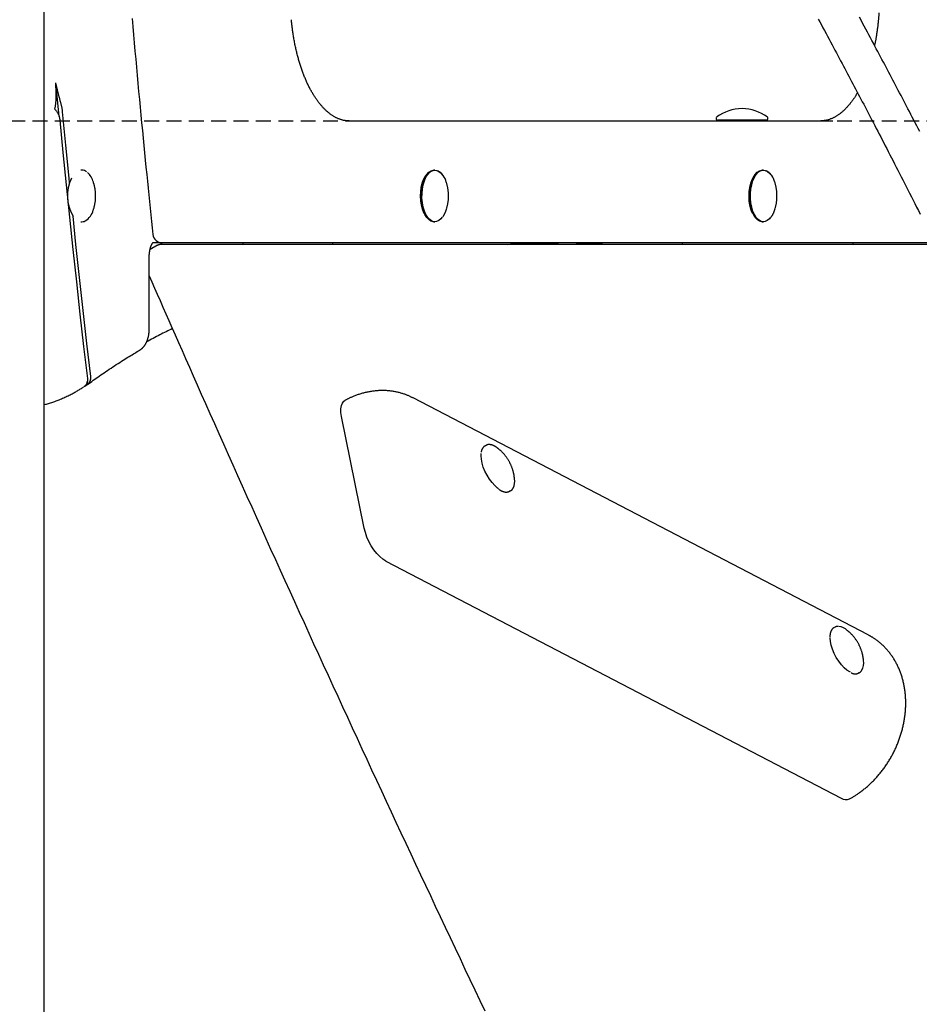
# Model space of a CAD drawing. Extents: x -4756 to 14255, y -4601 to 5267.
# Drawn here: x 9818 to 10201, y -2373 to -1953 of the extents above; entities that cross this region are included whole.
import ezdxf

# ---------------------------------------------------------------- set-up
doc = ezdxf.new("R2010")
doc.units = 0
doc.linetypes.add('HIDDEN', pattern=[9.525, 6.35, -3.175])

msp = doc.modelspace()

# ---------------------------------------------------------------- linework, layer by layer
at = {"color": 7, "linetype": 'Continuous'}
for p, q in [((9828.37, -3428.52), (9828.37, 1081.28)), ((9834.75, -1986.27), (9833.31, -1980.28)), ((9834.66, -1994.68), (9833.31, -1980.28)), ((9958.24, -1996.52), (10164.5, -1996.52)), ((10114.75, -1995.24), (10114.75, -1995.74)), ((10136.25, -1996.24), (10115.25, -1996.24)), ((10119.05, -1996.52), (10119.05, -1996.24)), ((10128.01, -1996.52), (10128.01, -1996.24)), ((10132.45, -1996.52), (10132.45, -1996.24)), ((10136.75, -1995.74), (10136.75, -1995.24)), ((9844.44, -2017.52), (9844.01, -2017.52)), ((9994.83, -2017.52), (9994.4, -2017.52)), ((10134.83, -2017.52), (10134.4, -2017.52)), ((9844.01, -2039.52), (9844.44, -2039.52)), ((9994.4, -2039.52), (9994.83, -2039.52)), ((10134.4, -2039.52), (10134.83, -2039.52)), ((9878.66, -2048.52), (9874.61, -2048.52)), ((9878.54, -2049.19), (9878.54, -2048.52)), ((9882.12, -2048.52), (9878.66, -2048.52)), ((10207.85, -2048.52), (9882.12, -2048.52)), ((9913.18, -2049.19), (9913.18, -2048.52)), ((9951.35, -2049.19), (9951.35, -2048.52)), ((10100.26, -2048.52), (10100.26, -2049.19)), ((10173.07, -2049.19), (10173.07, -2048.52)), ((9876.66, -2049.57), (9873.46, -2051.29)), ((10208.18, -2049.19), (9878.19, -2049.19)), ((9873.11, -2085.1), (9873.11, -2054.52)), ((9846.84, -2108.84), (9846.69, -2107.56)), ((9846.98, -2108.74), (9848.02, -2108.01)), ((10179.51, -2215.68), (9985.53, -2114.63)), ((9964.75, -2170.23), (9955.06, -2122.54)), ((10016.62, -2134.87), (10016.23, -2135.08)), ((10016.62, -2134.87), (10016.78, -2134.79)), ((10026.66, -2154.45), (10027.05, -2154.24)), ((9973.96, -2184.17), (10167.94, -2285.22)), ((10165.38, -2212.36), (10164.99, -2212.57)), ((10175.42, -2231.94), (10175.23, -2232.03)), ((10175.42, -2231.94), (10175.81, -2231.73)), ((10175.81, -2231.73), (10175.62, -2231.82))]:
    msp.add_line(p, q, dxfattribs=at)
at = {"linetype": 'HIDDEN'}
msp.add_line((8146.95, -1996.52), (12293.45, -1996.52), dxfattribs=at)
at = {"color": 7, "linetype": 'Continuous'}
for points in [[(10184.12, -1950.45), (10183.86, -1953.37)], [(9865.8, -1952.88), (9866.1, -1956.34), (9866.4, -1959.8), (9866.71, -1963.26), (9867.02, -1966.72), (9867.33, -1970.18), (9867.64, -1973.63), (9867.96, -1977.08), (9868.28, -1980.52), (9868.59, -1983.94), (9868.91, -1987.34), (9869.23, -1990.71), (9869.55, -1994.05), (9869.86, -1997.36), (9870.18, -2000.62), (9870.49, -2003.84), (9870.8, -2007.02), (9871.11, -2010.16), (9871.42, -2013.25), (9871.72, -2016.3), (9872.02, -2019.31), (9872.32, -2022.28), (9872.62, -2025.2), (9872.92, -2028.09), (9873.22, -2030.95), (9873.51, -2033.78), (9873.8, -2036.59), (9874.1, -2039.39), (9874.39, -2042.17), (9874.68, -2044.95)], [(9958.24, -1996.52), (9958.09, -1996.52), (9957.93, -1996.52), (9957.78, -1996.51), (9957.63, -1996.51), (9957.47, -1996.5), (9957.31, -1996.49), (9957.15, -1996.47), (9956.98, -1996.46), (9956.81, -1996.44), (9956.63, -1996.41), (9956.45, -1996.39), (9956.26, -1996.35), (9956.06, -1996.32), (9955.87, -1996.28), (9955.66, -1996.23), (9955.45, -1996.18), (9955.24, -1996.12), (9955.02, -1996.06), (9954.8, -1995.99), (9954.57, -1995.92), (9954.35, -1995.84), (9954.12, -1995.75), (9953.89, -1995.66), (9953.66, -1995.57), (9953.43, -1995.47), (9953.2, -1995.37), (9952.97, -1995.26), (9952.74, -1995.15), (9952.51, -1995.03), (9952.28, -1994.91), (9952.06, -1994.78), (9951.83, -1994.65), (9951.6, -1994.51), (9951.38, -1994.37), (9951.15, -1994.23), (9950.93, -1994.08), (9950.71, -1993.92), (9950.48, -1993.76), (9950.26, -1993.6), (9950.04, -1993.43), (9949.82, -1993.26), (9949.6, -1993.09), (9949.38, -1992.9), (9949.16, -1992.72), (9948.94, -1992.53), (9948.72, -1992.34), (9948.51, -1992.14), (9948.29, -1991.94), (9948.08, -1991.73), (9947.86, -1991.52), (9947.65, -1991.3), (9947.44, -1991.08), (9947.23, -1990.86), (9947.01, -1990.63), (9946.8, -1990.4), (9946.6, -1990.16), (9946.39, -1989.92), (9946.18, -1989.68), (9945.97, -1989.43), (9945.77, -1989.18), (9945.56, -1988.92), (9945.36, -1988.66), (9945.16, -1988.39), (9944.96, -1988.12), (9944.76, -1987.85), (9944.56, -1987.57), (9944.36, -1987.29), (9944.16, -1987), (9943.96, -1986.71), (9943.77, -1986.42), (9943.58, -1986.12), (9943.38, -1985.82), (9943.19, -1985.51), (9943, -1985.2), (9942.81, -1984.88), (9942.63, -1984.57), (9942.44, -1984.25), (9942.25, -1983.92), (9942.07, -1983.59), (9941.89, -1983.26), (9941.71, -1982.92), (9941.53, -1982.58), (9941.35, -1982.24), (9941.17, -1981.89), (9941, -1981.54), (9940.82, -1981.18), (9940.65, -1980.82), (9940.48, -1980.46), (9940.31, -1980.09), (9940.15, -1979.73), (9939.98, -1979.35), (9939.82, -1978.98), (9939.65, -1978.6), (9939.49, -1978.22), (9939.33, -1977.83), (9939.18, -1977.44), (9939.02, -1977.05), (9938.87, -1976.65), (9938.71, -1976.25), (9938.56, -1975.85), (9938.41, -1975.45), (9938.27, -1975.04), (9938.12, -1974.63), (9937.98, -1974.21), (9937.84, -1973.8), (9937.7, -1973.38), (9937.56, -1972.95), (9937.42, -1972.53), (9937.29, -1972.1), (9937.16, -1971.67), (9937.03, -1971.23), (9936.9, -1970.8), (9936.77, -1970.36), (9936.65, -1969.92), (9936.53, -1969.47), (9936.41, -1969.02), (9936.29, -1968.58), (9936.17, -1968.12), (9936.06, -1967.67), (9935.95, -1967.21), (9935.84, -1966.75), (9935.73, -1966.29), (9935.62, -1965.83), (9935.52, -1965.37), (9935.42, -1964.9), (9935.32, -1964.43), (9935.22, -1963.96), (9935.13, -1963.48), (9935.04, -1963.01), (9934.95, -1962.53), (9934.86, -1962.06), (9934.78, -1961.58), (9934.69, -1961.11), (9934.61, -1960.64), (9934.54, -1960.18), (9934.47, -1959.73), (9934.4, -1959.28), (9934.33, -1958.83), (9934.27, -1958.4), (9934.21, -1957.97), (9934.15, -1957.55), (9934.1, -1957.14), (9934.05, -1956.74), (9934, -1956.34), (9933.95, -1955.95), (9933.91, -1955.57), (9933.87, -1955.19), (9933.83, -1954.82), (9933.79, -1954.46), (9933.76, -1954.09), (9933.72, -1953.73), (9933.68, -1953.37)], [(10158.21, -1953.08), (10158.89, -1954.33), (10159.56, -1955.58), (10160.23, -1956.82), (10160.89, -1958.04), (10161.55, -1959.26), (10162.2, -1960.46), (10162.84, -1961.66), (10163.48, -1962.85), (10164.11, -1964.02), (10164.73, -1965.19), (10165.35, -1966.35), (10165.97, -1967.5), (10166.58, -1968.64), (10167.18, -1969.77), (10167.78, -1970.89), (10168.37, -1972.01), (10168.96, -1973.12), (10169.55, -1974.22), (10170.13, -1975.32), (10170.71, -1976.41), (10171.29, -1977.5), (10171.86, -1978.59), (10172.44, -1979.67), (10173.01, -1980.75), (10173.58, -1981.83), (10174.15, -1982.91), (10174.72, -1983.99), (10175.29, -1985.08), (10175.86, -1986.16), (10176.43, -1987.25), (10177.01, -1988.35), (10177.59, -1989.45), (10178.17, -1990.55), (10178.75, -1991.67), (10179.34, -1992.79), (10179.93, -1993.92), (10180.52, -1995.06), (10181.12, -1996.22), (10181.73, -1997.38), (10182.34, -1998.55), (10182.96, -1999.74), (10183.58, -2000.93), (10184.2, -2002.14), (10184.84, -2003.36), (10185.48, -2004.59), (10186.12, -2005.83), (10186.77, -2007.09), (10187.42, -2008.35), (10188.08, -2009.63), (10188.75, -2010.93), (10189.42, -2012.23), (10190.1, -2013.55), (10190.78, -2014.87), (10191.47, -2016.22), (10192.16, -2017.57), (10192.86, -2018.93), (10193.57, -2020.31), (10194.28, -2021.7), (10195, -2023.1), (10195.72, -2024.52), (10196.45, -2025.95), (10197.18, -2027.39), (10197.92, -2028.84), (10198.66, -2030.3), (10199.41, -2031.77), (10200.16, -2033.26), (10200.92, -2034.76), (10201.68, -2036.27)], [(10201.49, -2001.08), (10200.84, -1999.83), (10200.2, -1998.6), (10199.57, -1997.37), (10198.94, -1996.16), (10198.32, -1994.95), (10197.7, -1993.76), (10197.08, -1992.58), (10196.48, -1991.41), (10195.87, -1990.25), (10195.27, -1989.11), (10194.68, -1987.97), (10194.09, -1986.84), (10193.51, -1985.72), (10192.92, -1984.61), (10192.34, -1983.5), (10191.77, -1982.4), (10191.19, -1981.31), (10190.62, -1980.21), (10190.04, -1979.12), (10189.47, -1978.03), (10188.89, -1976.94), (10188.32, -1975.84), (10187.74, -1974.75), (10187.16, -1973.65), (10186.57, -1972.54), (10185.98, -1971.43), (10185.39, -1970.31), (10184.8, -1969.19), (10184.19, -1968.06), (10183.59, -1966.92), (10182.98, -1965.77), (10182.36, -1964.61), (10181.74, -1963.44), (10181.1, -1962.25), (10180.47, -1961.06), (10179.82, -1959.85), (10179.17, -1958.63), (10178.51, -1957.4), (10177.84, -1956.15), (10177.16, -1954.89), (10176.48, -1953.62), (10175.79, -1952.34)], [(10183.86, -1953.37), (10183.82, -1953.71), (10183.79, -1954.06), (10183.75, -1954.4), (10183.72, -1954.76), (10183.68, -1955.11), (10183.64, -1955.47), (10183.6, -1955.84), (10183.56, -1956.21), (10183.51, -1956.6), (10183.46, -1956.99), (10183.41, -1957.38), (10183.36, -1957.78), (10183.3, -1958.19), (10183.24, -1958.59), (10183.19, -1958.99), (10183.13, -1959.38), (10183.07, -1959.77), (10183.01, -1960.16), (10182.95, -1960.53), (10182.89, -1960.9), (10182.83, -1961.25), (10182.77, -1961.59), (10182.72, -1961.92), (10182.66, -1962.24), (10182.6, -1962.53), (10182.55, -1962.82), (10182.49, -1963.09), (10182.43, -1963.36), (10182.38, -1963.61), (10182.33, -1963.86), (10182.27, -1964.11), (10182.22, -1964.35)], [(10174.96, -1984.45), (10174.83, -1984.66), (10174.71, -1984.88), (10174.59, -1985.09), (10174.46, -1985.31), (10174.33, -1985.53), (10174.2, -1985.75), (10174.06, -1985.97), (10173.92, -1986.2), (10173.78, -1986.42), (10173.63, -1986.65), (10173.47, -1986.89), (10173.31, -1987.12), (10173.14, -1987.36), (10172.97, -1987.6), (10172.79, -1987.84), (10172.61, -1988.09), (10172.43, -1988.33), (10172.24, -1988.58), (10172.04, -1988.83), (10171.84, -1989.08), (10171.64, -1989.33), (10171.44, -1989.58), (10171.24, -1989.82), (10171.03, -1990.06), (10170.82, -1990.3), (10170.62, -1990.53), (10170.41, -1990.76), (10170.2, -1990.98), (10169.99, -1991.2), (10169.78, -1991.42), (10169.57, -1991.63), (10169.36, -1991.83), (10169.15, -1992.03), (10168.93, -1992.23), (10168.72, -1992.42), (10168.51, -1992.61), (10168.3, -1992.79), (10168.08, -1992.97), (10167.87, -1993.15), (10167.65, -1993.32), (10167.44, -1993.48), (10167.22, -1993.64), (10167.01, -1993.8), (10166.79, -1993.95), (10166.57, -1994.1), (10166.36, -1994.24), (10166.14, -1994.38), (10165.92, -1994.52), (10165.71, -1994.65), (10165.49, -1994.78), (10165.27, -1994.9), (10165.05, -1995.02), (10164.84, -1995.13), (10164.62, -1995.24), (10164.4, -1995.34), (10164.18, -1995.44), (10163.96, -1995.54), (10163.74, -1995.63), (10163.52, -1995.71), (10163.31, -1995.8), (10163.09, -1995.87), (10162.87, -1995.95), (10162.66, -1996.01), (10162.45, -1996.08), (10162.23, -1996.14), (10162.03, -1996.19), (10161.82, -1996.24), (10161.62, -1996.29), (10161.41, -1996.33), (10161.21, -1996.36), (10161.02, -1996.4), (10160.82, -1996.42), (10160.63, -1996.44), (10160.43, -1996.46), (10160.24, -1996.48), (10160.05, -1996.49), (10159.87, -1996.5), (10159.68, -1996.51), (10159.49, -1996.52), (10159.3, -1996.52)], [(9836.2, -1992.68), (9836.18, -1992.5), (9836.16, -1992.32), (9836.14, -1992.13), (9836.11, -1991.94), (9836.08, -1991.75), (9836.05, -1991.55), (9836.02, -1991.34), (9835.97, -1991.12), (9835.93, -1990.9), (9835.87, -1990.66), (9835.81, -1990.41), (9835.75, -1990.14), (9835.68, -1989.87), (9835.61, -1989.59), (9835.53, -1989.29), (9835.45, -1988.99), (9835.37, -1988.67), (9835.29, -1988.35), (9835.2, -1988.02), (9835.11, -1987.67), (9835.02, -1987.33), (9834.93, -1986.98), (9834.84, -1986.63), (9834.75, -1986.27)], [(9832.83, -1991.48), (9832.99, -1991.67), (9833.15, -1991.86), (9833.3, -1992.05), (9833.46, -1992.24), (9833.61, -1992.44), (9833.75, -1992.63), (9833.88, -1992.83), (9834.01, -1993.02), (9834.13, -1993.23), (9834.23, -1993.43), (9834.33, -1993.63), (9834.42, -1993.83), (9834.51, -1994.04), (9834.58, -1994.24), (9834.65, -1994.44), (9834.71, -1994.64), (9834.76, -1994.83), (9834.8, -1995.02), (9834.85, -1995.21), (9834.88, -1995.4), (9834.92, -1995.59), (9834.95, -1995.77), (9834.97, -1995.95), (9835, -1996.14)], [(9839.15, -2022.87), (9838.96, -2020.97), (9837.56, -2006.83), (9836.2, -1992.68)], [(9835, -1996.14), (9836.34, -2009.97), (9837.71, -2023.8), (9839.12, -2037.61), (9840.57, -2051.4), (9842.06, -2065.18), (9843.58, -2078.94), (9845.14, -2092.68), (9846.74, -2106.41)], [(9994.4, -2039.52), (9994.14, -2039.51), (9993.16, -2039.24), (9992.23, -2038.63), (9991.36, -2037.69), (9990.59, -2036.46), (9989.94, -2034.97), (9989.44, -2033.27), (9989.09, -2031.43), (9988.92, -2029.48), (9988.92, -2027.51), (9989.1, -2025.57), (9989.45, -2023.73), (9989.96, -2022.04), (9990.61, -2020.56), (9991.38, -2019.33), (9992.25, -2018.4), (9993.19, -2017.79), (9994.17, -2017.53), (9994.4, -2017.52)], [(9997.92, -2037.63), (9997.43, -2038.22), (9996.52, -2038.99), (9995.56, -2039.43), (9994.57, -2039.51), (9993.6, -2039.24), (9992.66, -2038.63), (9991.79, -2037.69), (9991.02, -2036.46), (9990.38, -2034.97), (9989.87, -2033.27), (9989.53, -2031.43), (9989.35, -2029.48), (9989.36, -2027.51), (9989.53, -2025.57), (9989.88, -2023.73), (9990.39, -2022.04), (9991.04, -2020.56), (9991.81, -2019.33), (9992.68, -2018.4), (9993.62, -2017.79), (9994.6, -2017.53), (9995.58, -2017.63), (9996.54, -2018.07), (9997.45, -2018.85), (9997.97, -2019.5)], [(10134.4, -2039.52), (10134.14, -2039.51), (10133.16, -2039.24), (10132.23, -2038.63), (10131.36, -2037.69), (10130.59, -2036.46), (10129.94, -2034.97), (10129.44, -2033.27), (10129.09, -2031.43), (10128.92, -2029.48), (10128.92, -2027.51), (10129.1, -2025.57), (10129.45, -2023.73), (10129.96, -2022.04), (10130.61, -2020.56), (10131.38, -2019.33), (10132.25, -2018.4), (10133.19, -2017.79), (10134.17, -2017.53), (10134.4, -2017.52)], [(10137.92, -2037.63), (10137.43, -2038.22), (10136.52, -2038.99), (10135.56, -2039.43), (10134.57, -2039.51), (10133.6, -2039.24), (10132.66, -2038.63), (10131.79, -2037.69), (10131.02, -2036.46), (10130.38, -2034.97), (10129.87, -2033.27), (10129.53, -2031.43), (10129.35, -2029.48), (10129.36, -2027.51), (10129.53, -2025.57), (10129.88, -2023.73), (10130.39, -2022.04), (10131.04, -2020.56), (10131.81, -2019.33), (10132.68, -2018.4), (10133.62, -2017.79), (10134.6, -2017.53), (10135.58, -2017.63), (10136.54, -2018.07), (10137.45, -2018.85), (10137.97, -2019.5)], [(9849.26, -2034.56), (9849.34, -2034.32), (9849.41, -2034.07), (9849.49, -2033.82), (9849.56, -2033.57), (9849.63, -2033.32), (9849.7, -2033.07), (9849.76, -2032.81), (9849.82, -2032.56), (9849.88, -2032.3), (9849.93, -2032.04), (9849.98, -2031.78), (9850.02, -2031.51), (9850.07, -2031.24), (9850.1, -2030.97), (9850.13, -2030.7), (9850.16, -2030.43), (9850.19, -2030.15), (9850.21, -2029.87), (9850.23, -2029.59), (9850.25, -2029.31), (9850.26, -2029.02), (9850.26, -2028.73), (9850.26, -2028.45), (9850.26, -2028.16), (9850.25, -2027.87), (9850.24, -2027.58), (9850.22, -2027.3), (9850.2, -2027.01), (9850.18, -2026.73), (9850.15, -2026.45), (9850.12, -2026.18), (9850.08, -2025.92), (9850.05, -2025.66), (9850.01, -2025.41), (9849.97, -2025.17), (9849.93, -2024.93), (9849.88, -2024.71), (9849.84, -2024.49), (9849.79, -2024.28), (9849.74, -2024.08), (9849.69, -2023.88), (9849.63, -2023.7), (9849.58, -2023.52), (9849.53, -2023.35), (9849.47, -2023.18), (9849.41, -2023.02), (9849.36, -2022.85), (9849.3, -2022.69)], [(9990.3, -2036.03), (9990.13, -2035.7), (9989.54, -2034.17), (9989.1, -2032.45), (9988.82, -2030.59), (9988.72, -2028.67), (9988.79, -2026.73), (9989.05, -2024.86), (9989.47, -2023.12), (9990.04, -2021.56), (9990.75, -2020.23), (9991.08, -2019.75)], [(9999.86, -2033.94), (9999.93, -2033.66), (10000, -2033.38), (10000.07, -2033.09), (10000.14, -2032.81), (10000.21, -2032.53), (10000.27, -2032.25), (10000.33, -2031.97), (10000.38, -2031.68), (10000.43, -2031.4), (10000.48, -2031.12), (10000.51, -2030.83), (10000.55, -2030.54), (10000.58, -2030.26), (10000.6, -2029.97), (10000.62, -2029.69), (10000.63, -2029.4), (10000.64, -2029.12), (10000.65, -2028.83), (10000.65, -2028.55), (10000.65, -2028.26), (10000.65, -2027.98), (10000.64, -2027.7), (10000.62, -2027.41), (10000.6, -2027.13), (10000.58, -2026.85), (10000.55, -2026.56), (10000.52, -2026.28), (10000.49, -2026), (10000.45, -2025.72), (10000.4, -2025.44), (10000.35, -2025.16), (10000.3, -2024.88), (10000.24, -2024.6), (10000.17, -2024.33), (10000.1, -2024.06), (10000.03, -2023.79), (9999.96, -2023.52), (9999.88, -2023.25), (9999.8, -2022.98), (9999.73, -2022.71)], [(10130.3, -2036.03), (10130.13, -2035.7), (10129.54, -2034.17), (10129.1, -2032.45), (10128.82, -2030.59), (10128.72, -2028.67), (10128.79, -2026.73), (10129.05, -2024.86), (10129.47, -2023.12), (10130.04, -2021.56), (10130.75, -2020.23), (10130.97, -2019.91)], [(10139.86, -2033.94), (10139.93, -2033.66), (10140, -2033.38), (10140.07, -2033.09), (10140.14, -2032.81), (10140.21, -2032.53), (10140.27, -2032.25), (10140.33, -2031.97), (10140.38, -2031.68), (10140.43, -2031.4), (10140.48, -2031.12), (10140.51, -2030.83), (10140.55, -2030.54), (10140.58, -2030.26), (10140.6, -2029.97), (10140.62, -2029.69), (10140.63, -2029.4), (10140.64, -2029.12), (10140.65, -2028.83), (10140.65, -2028.55), (10140.65, -2028.26), (10140.65, -2027.98), (10140.64, -2027.7), (10140.62, -2027.41), (10140.6, -2027.13), (10140.58, -2026.85), (10140.55, -2026.56), (10140.52, -2026.28), (10140.49, -2026), (10140.45, -2025.72), (10140.4, -2025.44), (10140.35, -2025.16), (10140.3, -2024.88), (10140.24, -2024.6), (10140.17, -2024.33), (10140.1, -2024.06), (10140.03, -2023.79), (10139.96, -2023.52), (10139.88, -2023.25), (10139.8, -2022.98), (10139.73, -2022.71)], [(9998.18, -2037.49), (9998.22, -2037.43), (9998.27, -2037.38), (9998.32, -2037.32), (9998.37, -2037.25), (9998.42, -2037.19), (9998.47, -2037.12), (9998.52, -2037.04), (9998.58, -2036.96), (9998.63, -2036.86), (9998.69, -2036.76), (9998.75, -2036.66), (9998.81, -2036.55), (9998.87, -2036.43), (9998.93, -2036.31), (9999, -2036.18), (9999.06, -2036.05), (9999.12, -2035.92), (9999.18, -2035.79), (9999.24, -2035.65), (9999.29, -2035.52), (9999.35, -2035.39), (9999.4, -2035.25), (9999.46, -2035.12), (9999.5, -2035), (9999.55, -2034.87), (9999.59, -2034.75), (9999.63, -2034.64), (9999.67, -2034.52), (9999.71, -2034.41), (9999.74, -2034.3), (9999.78, -2034.18), (9999.81, -2034.07)], [(10138.18, -2037.49), (10138.22, -2037.43), (10138.27, -2037.38), (10138.32, -2037.32), (10138.37, -2037.25), (10138.42, -2037.19), (10138.47, -2037.12), (10138.52, -2037.04), (10138.58, -2036.96), (10138.63, -2036.86), (10138.69, -2036.76), (10138.75, -2036.66), (10138.81, -2036.55), (10138.87, -2036.43), (10138.93, -2036.31), (10139, -2036.18), (10139.06, -2036.05), (10139.12, -2035.92), (10139.18, -2035.79), (10139.24, -2035.65), (10139.29, -2035.52), (10139.35, -2035.39), (10139.4, -2035.25), (10139.46, -2035.12), (10139.5, -2035), (10139.55, -2034.87), (10139.59, -2034.75), (10139.63, -2034.64), (10139.67, -2034.52), (10139.71, -2034.41), (10139.74, -2034.3), (10139.78, -2034.18), (10139.81, -2034.07)], [(9848.17, -2105.45), (9846.54, -2091.41), (9844.94, -2077.36), (9843.39, -2063.29), (9841.87, -2049.2), (9840.61, -2037.2)], [(9873.11, -2054.52), (9873.11, -2054.4), (9873.11, -2054.28), (9873.12, -2054.16), (9873.12, -2054.03), (9873.12, -2053.9), (9873.13, -2053.77), (9873.13, -2053.64), (9873.14, -2053.51), (9873.15, -2053.37), (9873.16, -2053.23), (9873.17, -2053.09), (9873.19, -2052.94), (9873.2, -2052.79), (9873.22, -2052.64), (9873.24, -2052.49), (9873.26, -2052.34), (9873.29, -2052.18), (9873.31, -2052.02), (9873.34, -2051.86), (9873.37, -2051.71), (9873.4, -2051.55), (9873.43, -2051.39), (9873.47, -2051.24), (9873.5, -2051.09), (9873.54, -2050.94), (9873.58, -2050.79), (9873.62, -2050.65), (9873.66, -2050.51), (9873.7, -2050.37), (9873.74, -2050.24), (9873.79, -2050.11), (9873.83, -2049.99), (9873.88, -2049.87), (9873.92, -2049.75), (9873.97, -2049.64), (9874.02, -2049.54), (9874.06, -2049.43), (9874.11, -2049.33), (9874.15, -2049.24), (9874.2, -2049.15), (9874.24, -2049.07), (9874.29, -2048.99), (9874.33, -2048.92), (9874.37, -2048.85), (9874.41, -2048.78), (9874.45, -2048.73), (9874.48, -2048.67), (9874.52, -2048.62), (9874.55, -2048.58), (9874.58, -2048.54), (9874.61, -2048.51), (9874.64, -2048.48), (9874.66, -2048.45), (9874.68, -2048.43), (9874.7, -2048.41), (9874.71, -2048.4), (9874.72, -2048.39), (9874.73, -2048.38), (9874.73, -2048.38), (9874.73, -2048.38), (9874.73, -2048.38), (9874.73, -2048.38), (9874.73, -2048.38), (9874.72, -2048.38)], [(10025.94, -2049.19), (10036.75, -2048.7), (10047.54, -2048.53)], [(9878.19, -2049.19), (9878.09, -2049.19), (9877.98, -2049.2), (9877.87, -2049.21), (9877.77, -2049.22), (9877.67, -2049.23), (9877.57, -2049.25), (9877.47, -2049.27), (9877.37, -2049.29), (9877.28, -2049.32), (9877.19, -2049.35), (9877.1, -2049.39), (9877.01, -2049.42), (9876.93, -2049.47), (9876.85, -2049.51), (9876.76, -2049.55), (9876.68, -2049.6)], [(9873.11, -2062.57), (9874.25, -2065.18), (9875.39, -2067.79), (9876.55, -2070.44), (9877.73, -2073.13), (9878.93, -2075.88), (9880.17, -2078.71), (9881.45, -2081.62), (9882.78, -2084.64), (9884.15, -2087.77), (9885.58, -2091.02), (9887.07, -2094.39), (9888.61, -2097.88), (9890.2, -2101.48), (9891.85, -2105.2), (9893.55, -2109.04), (9895.3, -2113), (9897.11, -2117.08), (9898.96, -2121.25), (9900.86, -2125.52), (9902.79, -2129.86), (9904.75, -2134.26), (9906.73, -2138.7), (9908.73, -2143.17), (9910.74, -2147.65), (9912.75, -2152.14), (9914.76, -2156.63), (9916.77, -2161.12), (9918.79, -2165.6), (9920.81, -2170.09), (9922.83, -2174.58), (9924.85, -2179.06), (9926.88, -2183.55), (9928.91, -2188.03), (9930.94, -2192.52), (9932.97, -2197), (9935.01, -2201.48), (9937.04, -2205.97), (9939.08, -2210.45), (9941.13, -2214.93), (9943.17, -2219.41), (9945.22, -2223.9), (9947.27, -2228.38), (9949.32, -2232.86), (9951.37, -2237.34), (9953.43, -2241.82), (9955.48, -2246.3), (9957.54, -2250.78), (9959.61, -2255.25), (9961.67, -2259.73), (9963.74, -2264.21), (9965.81, -2268.69), (9967.88, -2273.16), (9969.95, -2277.64), (9972.03, -2282.12), (9974.11, -2286.59), (9976.19, -2291.06), (9978.27, -2295.54), (9980.36, -2300.01), (9982.44, -2304.49), (9984.53, -2308.96), (9986.62, -2313.43), (9988.72, -2317.9), (9990.81, -2322.37), (9992.91, -2326.84), (9995.01, -2331.31), (9997.12, -2335.78), (9999.22, -2340.25), (10001.33, -2344.72), (10003.44, -2349.19), (10005.55, -2353.66), (10007.67, -2358.12), (10009.78, -2362.59), (10011.9, -2367.05), (10014.02, -2371.52), (10016.14, -2375.98)], [(9868.99, -2094.3), (9869.12, -2094.21), (9869.24, -2094.13), (9869.36, -2094.05), (9869.48, -2093.96), (9869.61, -2093.87), (9869.73, -2093.78), (9869.84, -2093.69), (9869.96, -2093.59), (9870.08, -2093.49), (9870.19, -2093.38), (9870.3, -2093.27), (9870.41, -2093.16), (9870.52, -2093.04), (9870.63, -2092.92), (9870.73, -2092.79), (9870.84, -2092.67), (9870.94, -2092.53), (9871.04, -2092.4), (9871.14, -2092.26), (9871.24, -2092.11), (9871.34, -2091.96), (9871.43, -2091.81), (9871.52, -2091.66), (9871.61, -2091.5), (9871.7, -2091.34), (9871.79, -2091.17), (9871.87, -2091), (9871.95, -2090.83), (9872.03, -2090.66), (9872.11, -2090.48), (9872.18, -2090.29), (9872.25, -2090.11), (9872.32, -2089.92), (9872.39, -2089.73), (9872.45, -2089.54), (9872.51, -2089.34), (9872.57, -2089.14), (9872.63, -2088.94), (9872.68, -2088.73), (9872.73, -2088.53), (9872.77, -2088.32), (9872.82, -2088.11), (9872.86, -2087.9), (9872.9, -2087.69), (9872.93, -2087.48), (9872.96, -2087.26), (9872.99, -2087.05), (9873.01, -2086.83), (9873.03, -2086.62), (9873.05, -2086.4), (9873.07, -2086.18), (9873.08, -2085.97), (9873.09, -2085.75), (9873.1, -2085.53), (9873.1, -2085.31), (9873.11, -2085.1)], [(9883, -2085.1), (9882.32, -2085.42), (9881.65, -2085.75), (9880.97, -2086.07), (9880.29, -2086.4), (9879.61, -2086.74), (9878.93, -2087.08), (9878.25, -2087.42), (9877.56, -2087.77), (9876.87, -2088.13), (9876.17, -2088.49), (9875.47, -2088.86), (9874.77, -2089.24), (9874.07, -2089.62), (9873.36, -2090), (9872.65, -2090.39), (9871.95, -2090.77)], [(9848.02, -2108.01), (9848.64, -2107.57), (9849.26, -2107.12), (9849.89, -2106.68), (9850.53, -2106.23), (9851.17, -2105.77), (9851.83, -2105.32), (9852.5, -2104.85), (9853.19, -2104.37), (9853.89, -2103.89), (9854.61, -2103.4), (9855.34, -2102.91), (9856.08, -2102.41), (9856.83, -2101.91), (9857.58, -2101.41), (9858.33, -2100.92), (9859.07, -2100.43), (9859.81, -2099.96), (9860.54, -2099.49), (9861.26, -2099.03), (9861.97, -2098.58), (9862.66, -2098.15), (9863.33, -2097.73), (9863.98, -2097.32), (9864.61, -2096.94), (9865.21, -2096.57), (9865.79, -2096.21), (9866.35, -2095.87), (9866.9, -2095.54), (9867.43, -2095.22), (9867.96, -2094.91), (9868.48, -2094.6), (9868.99, -2094.3)], [(9846.74, -2106.41), (9846.75, -2106.54), (9846.75, -2106.68), (9846.76, -2106.81), (9846.76, -2106.95), (9846.76, -2107.08), (9846.76, -2107.21), (9846.75, -2107.35), (9846.74, -2107.49), (9846.72, -2107.62), (9846.69, -2107.76), (9846.66, -2107.89), (9846.63, -2108.03), (9846.59, -2108.16), (9846.55, -2108.29), (9846.5, -2108.41), (9846.45, -2108.54), (9846.39, -2108.65), (9846.33, -2108.76), (9846.27, -2108.87), (9846.21, -2108.97), (9846.14, -2109.06), (9846.08, -2109.15), (9846.01, -2109.24), (9845.94, -2109.32), (9845.88, -2109.39), (9845.81, -2109.46), (9845.74, -2109.52), (9845.68, -2109.58), (9845.61, -2109.64), (9845.54, -2109.69), (9845.48, -2109.74), (9845.41, -2109.79)], [(9846.84, -2108.84), (9846.94, -2108.74), (9847.05, -2108.64), (9847.16, -2108.55), (9847.26, -2108.44), (9847.36, -2108.34), (9847.46, -2108.23), (9847.55, -2108.12), (9847.63, -2108), (9847.71, -2107.88), (9847.79, -2107.75), (9847.85, -2107.61), (9847.91, -2107.48), (9847.97, -2107.34), (9848.02, -2107.21), (9848.06, -2107.07), (9848.09, -2106.94), (9848.12, -2106.81), (9848.15, -2106.69), (9848.17, -2106.57), (9848.18, -2106.45), (9848.19, -2106.34), (9848.2, -2106.24), (9848.2, -2106.14), (9848.21, -2106.05), (9848.2, -2105.96), (9848.2, -2105.88), (9848.2, -2105.8), (9848.19, -2105.72), (9848.19, -2105.65), (9848.18, -2105.58), (9848.18, -2105.52), (9848.17, -2105.45)], [(9828.37, -2117.48), (9828.82, -2117.35), (9829.28, -2117.23), (9829.73, -2117.1), (9830.18, -2116.97), (9830.64, -2116.83), (9831.09, -2116.7), (9831.55, -2116.55), (9832.01, -2116.4), (9832.46, -2116.25), (9832.92, -2116.09), (9833.38, -2115.92), (9833.84, -2115.75), (9834.31, -2115.57), (9834.77, -2115.38), (9835.24, -2115.19), (9835.7, -2114.99), (9836.17, -2114.79), (9836.64, -2114.59), (9837.1, -2114.38), (9837.57, -2114.16), (9838.02, -2113.95), (9838.48, -2113.73), (9838.92, -2113.52), (9839.36, -2113.3), (9839.79, -2113.08), (9840.21, -2112.87), (9840.62, -2112.65), (9841.02, -2112.44), (9841.4, -2112.23), (9841.78, -2112.01), (9842.15, -2111.8), (9842.51, -2111.59), (9842.86, -2111.38), (9843.2, -2111.17), (9843.54, -2110.97), (9843.87, -2110.76), (9844.19, -2110.55), (9844.51, -2110.34), (9844.82, -2110.14), (9845.14, -2109.93)], [(9985.47, -2114.64), (9985.23, -2114.51), (9984.99, -2114.39), (9984.74, -2114.26), (9984.5, -2114.14), (9984.25, -2114.01), (9983.99, -2113.89), (9983.73, -2113.77), (9983.46, -2113.65), (9983.19, -2113.53), (9982.9, -2113.42), (9982.61, -2113.31), (9982.32, -2113.2), (9982.01, -2113.09), (9981.7, -2112.98), (9981.38, -2112.88), (9981.06, -2112.78), (9980.72, -2112.68), (9980.39, -2112.58), (9980.04, -2112.48), (9979.69, -2112.39), (9979.34, -2112.3), (9978.98, -2112.22), (9978.63, -2112.14), (9978.26, -2112.06), (9977.9, -2111.99), (9977.54, -2111.92), (9977.18, -2111.86), (9976.81, -2111.8), (9976.44, -2111.75), (9976.08, -2111.7), (9975.71, -2111.66), (9975.34, -2111.62), (9974.97, -2111.59), (9974.6, -2111.56), (9974.22, -2111.53), (9973.85, -2111.51), (9973.48, -2111.5), (9973.1, -2111.49), (9972.73, -2111.48), (9972.35, -2111.48), (9971.98, -2111.49), (9971.6, -2111.49), (9971.22, -2111.51), (9970.85, -2111.53), (9970.47, -2111.55), (9970.09, -2111.58), (9969.71, -2111.61), (9969.33, -2111.65), (9968.95, -2111.69), (9968.57, -2111.73), (9968.19, -2111.78), (9967.81, -2111.84), (9967.43, -2111.9), (9967.05, -2111.97), (9966.67, -2112.04), (9966.29, -2112.11), (9965.91, -2112.19), (9965.53, -2112.27), (9965.15, -2112.36), (9964.77, -2112.46), (9964.39, -2112.55), (9964.01, -2112.66), (9963.63, -2112.76), (9963.25, -2112.88), (9962.87, -2112.99), (9962.5, -2113.11), (9962.12, -2113.24), (9961.75, -2113.37), (9961.39, -2113.49), (9961.04, -2113.62), (9960.69, -2113.75), (9960.36, -2113.88), (9960.04, -2114.01), (9959.73, -2114.14), (9959.43, -2114.27), (9959.14, -2114.39), (9958.87, -2114.52), (9958.61, -2114.64), (9958.36, -2114.75), (9958.12, -2114.87), (9957.89, -2114.98), (9957.68, -2115.09), (9957.47, -2115.19), (9957.27, -2115.29), (9957.08, -2115.39), (9956.89, -2115.49), (9956.7, -2115.59), (9956.52, -2115.69)], [(9955.06, -2122.54), (9954.81, -2120.82), (9954.79, -2119.27), (9954.98, -2117.92), (9955.4, -2116.84), (9956.03, -2116.04), (9956.52, -2115.69)], [(10016.42, -2135), (10016.32, -2135.05), (10016.23, -2135.1), (10016.13, -2135.16), (10016.04, -2135.22), (10015.94, -2135.27), (10015.85, -2135.34), (10015.76, -2135.4), (10015.68, -2135.47), (10015.6, -2135.55), (10015.52, -2135.63), (10015.44, -2135.72), (10015.37, -2135.81), (10015.3, -2135.9), (10015.23, -2135.99), (10015.17, -2136.09), (10015.11, -2136.19), (10015.05, -2136.28), (10015, -2136.38), (10014.94, -2136.48), (10014.9, -2136.58), (10014.85, -2136.68), (10014.81, -2136.78), (10014.78, -2136.88), (10014.74, -2136.98), (10014.71, -2137.09), (10014.69, -2137.19), (10014.66, -2137.29), (10014.64, -2137.4), (10014.62, -2137.5), (10014.61, -2137.6), (10014.59, -2137.71), (10014.57, -2137.81)], [(10021.78, -2136.2), (10021.68, -2136.13), (10021.59, -2136.05), (10021.49, -2135.97), (10021.39, -2135.89), (10021.3, -2135.82), (10021.2, -2135.74), (10021.09, -2135.66), (10020.99, -2135.59), (10020.88, -2135.52), (10020.77, -2135.45), (10020.65, -2135.38), (10020.53, -2135.31), (10020.41, -2135.24), (10020.29, -2135.18), (10020.16, -2135.11), (10020.03, -2135.05), (10019.89, -2134.99), (10019.76, -2134.93), (10019.62, -2134.88), (10019.48, -2134.83), (10019.34, -2134.78), (10019.2, -2134.73), (10019.06, -2134.69), (10018.92, -2134.65), (10018.79, -2134.62), (10018.65, -2134.6), (10018.52, -2134.58), (10018.39, -2134.56), (10018.26, -2134.55), (10018.14, -2134.54), (10018.02, -2134.54), (10017.9, -2134.54), (10017.79, -2134.54), (10017.69, -2134.54), (10017.59, -2134.54), (10017.5, -2134.55), (10017.41, -2134.56), (10017.33, -2134.58), (10017.26, -2134.59), (10017.19, -2134.61), (10017.13, -2134.63), (10017.07, -2134.65), (10017.02, -2134.67), (10016.98, -2134.69), (10016.93, -2134.71), (10016.89, -2134.74), (10016.85, -2134.76), (10016.81, -2134.79)], [(10025.64, -2140.33), (10025.47, -2140.11), (10025.31, -2139.88), (10025.14, -2139.66), (10024.98, -2139.44), (10024.81, -2139.23), (10024.65, -2139.02), (10024.48, -2138.81), (10024.32, -2138.61), (10024.16, -2138.42), (10023.99, -2138.23), (10023.83, -2138.05), (10023.67, -2137.88), (10023.5, -2137.71), (10023.34, -2137.55), (10023.18, -2137.39), (10023.02, -2137.25), (10022.87, -2137.11), (10022.71, -2136.97), (10022.56, -2136.84), (10022.4, -2136.71), (10022.25, -2136.59), (10022.1, -2136.47), (10021.95, -2136.35), (10021.8, -2136.23)], [(10022, -2153.39), (10021.57, -2153.08), (10020.37, -2152.02), (10019.19, -2150.73), (10018.08, -2149.24), (10017.07, -2147.6), (10016.19, -2145.88), (10015.48, -2144.12), (10014.96, -2142.39), (10014.64, -2140.76), (10014.55, -2139.26), (10014.62, -2138.27)], [(10028.75, -2149.01), (10028.74, -2148.85), (10028.73, -2148.68), (10028.71, -2148.52), (10028.69, -2148.35), (10028.67, -2148.18), (10028.65, -2148), (10028.63, -2147.83), (10028.6, -2147.64), (10028.57, -2147.46), (10028.53, -2147.26), (10028.49, -2147.06), (10028.45, -2146.86), (10028.4, -2146.65), (10028.35, -2146.44), (10028.29, -2146.22), (10028.23, -2145.99), (10028.16, -2145.76), (10028.1, -2145.53), (10028.02, -2145.29), (10027.94, -2145.05), (10027.86, -2144.8), (10027.78, -2144.56), (10027.69, -2144.31), (10027.6, -2144.06), (10027.5, -2143.82), (10027.4, -2143.57), (10027.3, -2143.33), (10027.19, -2143.09), (10027.08, -2142.85), (10026.97, -2142.61), (10026.85, -2142.38), (10026.73, -2142.14), (10026.6, -2141.91), (10026.47, -2141.68), (10026.33, -2141.45), (10026.2, -2141.23), (10026.06, -2141), (10025.92, -2140.78), (10025.78, -2140.55), (10025.64, -2140.33)], [(10022.13, -2153.57), (10022.23, -2153.65), (10022.33, -2153.72), (10022.43, -2153.79), (10022.53, -2153.86), (10022.63, -2153.92), (10022.74, -2153.99), (10022.84, -2154.06), (10022.95, -2154.12), (10023.07, -2154.18), (10023.18, -2154.24), (10023.3, -2154.3), (10023.42, -2154.35), (10023.54, -2154.4), (10023.66, -2154.45), (10023.79, -2154.5), (10023.92, -2154.54), (10024.05, -2154.58), (10024.18, -2154.62), (10024.32, -2154.65), (10024.45, -2154.68), (10024.58, -2154.71), (10024.72, -2154.73), (10024.85, -2154.75), (10024.98, -2154.77), (10025.11, -2154.78), (10025.24, -2154.79), (10025.37, -2154.79), (10025.49, -2154.78), (10025.61, -2154.77), (10025.72, -2154.76), (10025.84, -2154.74), (10025.95, -2154.72), (10026.06, -2154.69), (10026.16, -2154.65), (10026.26, -2154.61), (10026.36, -2154.57), (10026.46, -2154.52), (10026.55, -2154.47), (10026.65, -2154.43), (10026.74, -2154.38)], [(10027.14, -2154.16), (10027.18, -2154.14), (10027.23, -2154.12), (10027.28, -2154.1), (10027.33, -2154.08), (10027.37, -2154.06), (10027.42, -2154.03), (10027.46, -2154.01), (10027.51, -2153.98), (10027.55, -2153.95), (10027.59, -2153.91), (10027.64, -2153.87), (10027.68, -2153.84), (10027.72, -2153.79), (10027.76, -2153.75), (10027.79, -2153.71), (10027.83, -2153.66), (10027.86, -2153.61), (10027.9, -2153.56), (10027.93, -2153.51), (10027.96, -2153.46), (10027.99, -2153.4), (10028.02, -2153.35), (10028.05, -2153.29), (10028.08, -2153.24)], [(10026.74, -2154.4), (10026.66, -2154.45), (10026.66, -2154.45)], [(10027.13, -2154.19), (10027.06, -2154.24), (10027.05, -2154.24)], [(9973.96, -2184.17), (9972.69, -2183.37), (9971.4, -2182.28), (9970.12, -2180.94), (9968.89, -2179.39), (9967.75, -2177.67), (9966.74, -2175.84), (9965.89, -2173.95), (9965.22, -2172.06), (9964.75, -2170.23)], [(10166.79, -2212.07), (10166.7, -2212.07), (10166.62, -2212.06), (10166.53, -2212.06), (10166.45, -2212.06), (10166.36, -2212.06), (10166.28, -2212.07), (10166.19, -2212.08), (10166.1, -2212.09), (10166.02, -2212.11), (10165.93, -2212.14), (10165.84, -2212.17), (10165.75, -2212.2), (10165.67, -2212.24), (10165.58, -2212.28), (10165.49, -2212.32), (10165.4, -2212.36)], [(10165.01, -2212.57), (10164.97, -2212.58), (10164.93, -2212.6), (10164.89, -2212.61), (10164.85, -2212.63), (10164.8, -2212.65), (10164.76, -2212.67), (10164.71, -2212.7), (10164.67, -2212.73), (10164.62, -2212.77), (10164.56, -2212.82), (10164.51, -2212.87), (10164.45, -2212.92), (10164.4, -2212.98), (10164.34, -2213.05), (10164.27, -2213.12), (10164.21, -2213.19), (10164.15, -2213.28), (10164.08, -2213.36), (10164.02, -2213.45), (10163.95, -2213.55), (10163.89, -2213.65), (10163.83, -2213.76), (10163.77, -2213.86), (10163.71, -2213.98), (10163.65, -2214.1), (10163.6, -2214.22), (10163.55, -2214.34), (10163.51, -2214.46), (10163.47, -2214.59), (10163.43, -2214.72), (10163.39, -2214.84), (10163.36, -2214.97), (10163.34, -2215.1), (10163.31, -2215.22), (10163.29, -2215.34), (10163.27, -2215.46), (10163.26, -2215.58), (10163.24, -2215.69), (10163.23, -2215.8), (10163.22, -2215.91), (10163.21, -2216.02), (10163.21, -2216.12), (10163.2, -2216.22), (10163.2, -2216.32), (10163.2, -2216.41), (10163.2, -2216.51), (10163.2, -2216.61), (10163.2, -2216.7)], [(10177.51, -2226.49), (10177.5, -2226.33), (10177.48, -2226.18), (10177.47, -2226.02), (10177.45, -2225.87), (10177.44, -2225.71), (10177.42, -2225.54), (10177.4, -2225.37), (10177.37, -2225.2), (10177.34, -2225.02), (10177.3, -2224.83), (10177.27, -2224.64), (10177.22, -2224.44), (10177.18, -2224.24), (10177.13, -2224.03), (10177.07, -2223.81), (10177.01, -2223.59), (10176.95, -2223.36), (10176.88, -2223.13), (10176.81, -2222.89), (10176.74, -2222.65), (10176.66, -2222.4), (10176.57, -2222.15), (10176.48, -2221.9), (10176.39, -2221.65), (10176.29, -2221.4), (10176.19, -2221.15), (10176.08, -2220.9), (10175.97, -2220.65), (10175.86, -2220.4), (10175.74, -2220.15), (10175.62, -2219.9), (10175.49, -2219.65), (10175.36, -2219.4), (10175.22, -2219.16), (10175.08, -2218.91), (10174.94, -2218.67), (10174.79, -2218.43), (10174.63, -2218.19), (10174.48, -2217.95), (10174.32, -2217.71), (10174.15, -2217.48), (10173.98, -2217.25), (10173.81, -2217.02), (10173.64, -2216.8), (10173.47, -2216.59), (10173.3, -2216.37), (10173.13, -2216.17), (10172.96, -2215.97), (10172.8, -2215.78), (10172.63, -2215.6), (10172.47, -2215.43), (10172.32, -2215.26), (10172.16, -2215.11), (10172.01, -2214.96), (10171.87, -2214.82), (10171.72, -2214.68), (10171.58, -2214.56), (10171.45, -2214.44), (10171.31, -2214.32), (10171.18, -2214.21), (10171.05, -2214.11), (10170.91, -2214.01), (10170.78, -2213.9), (10170.66, -2213.81)], [(10171.56, -2285.57), (10171.82, -2285.42), (10172.09, -2285.26), (10172.37, -2285.11), (10172.64, -2284.96), (10172.91, -2284.8), (10173.19, -2284.63), (10173.47, -2284.46), (10173.76, -2284.29), (10174.05, -2284.11), (10174.34, -2283.92), (10174.64, -2283.73), (10174.94, -2283.52), (10175.25, -2283.31), (10175.56, -2283.1), (10175.88, -2282.87), (10176.2, -2282.64), (10176.53, -2282.4), (10176.85, -2282.15), (10177.18, -2281.9), (10177.51, -2281.64), (10177.85, -2281.37), (10178.18, -2281.1), (10178.51, -2280.83), (10178.84, -2280.55), (10179.17, -2280.26), (10179.5, -2279.98), (10179.82, -2279.68), (10180.14, -2279.39), (10180.46, -2279.09), (10180.78, -2278.79), (10181.09, -2278.49), (10181.4, -2278.18), (10181.71, -2277.86), (10182.02, -2277.55), (10182.32, -2277.23), (10182.62, -2276.91), (10182.92, -2276.58), (10183.22, -2276.26), (10183.51, -2275.92), (10183.8, -2275.59), (10184.09, -2275.25), (10184.37, -2274.91), (10184.65, -2274.57), (10184.93, -2274.22), (10185.21, -2273.87), (10185.48, -2273.52), (10185.75, -2273.16), (10186.02, -2272.81), (10186.28, -2272.45), (10186.54, -2272.08), (10186.8, -2271.72), (10187.05, -2271.35), (10187.3, -2270.98), (10187.55, -2270.6), (10187.8, -2270.23), (10188.04, -2269.85), (10188.27, -2269.47), (10188.51, -2269.09), (10188.74, -2268.7), (10188.97, -2268.31), (10189.19, -2267.92), (10189.41, -2267.53), (10189.63, -2267.14), (10189.84, -2266.74), (10190.05, -2266.34), (10190.26, -2265.94), (10190.46, -2265.54), (10190.66, -2265.14), (10190.86, -2264.73), (10191.05, -2264.33), (10191.24, -2263.92), (10191.42, -2263.51), (10191.6, -2263.1), (10191.78, -2262.68), (10191.95, -2262.27), (10192.12, -2261.85), (10192.29, -2261.43), (10192.45, -2261.01), (10192.61, -2260.59), (10192.76, -2260.17), (10192.91, -2259.75), (10193.06, -2259.32), (10193.2, -2258.9), (10193.34, -2258.47), (10193.47, -2258.04), (10193.6, -2257.61), (10193.73, -2257.18), (10193.85, -2256.75), (10193.97, -2256.32), (10194.08, -2255.89), (10194.19, -2255.46), (10194.3, -2255.02), (10194.4, -2254.59), (10194.49, -2254.16), (10194.59, -2253.72), (10194.68, -2253.28), (10194.76, -2252.85), (10194.84, -2252.41), (10194.91, -2251.97), (10194.99, -2251.54), (10195.05, -2251.1), (10195.12, -2250.66), (10195.17, -2250.22), (10195.23, -2249.78), (10195.28, -2249.35), (10195.32, -2248.91), (10195.36, -2248.47), (10195.4, -2248.03), (10195.43, -2247.6), (10195.46, -2247.16), (10195.48, -2246.72), (10195.5, -2246.28), (10195.51, -2245.85), (10195.52, -2245.41), (10195.53, -2244.98), (10195.53, -2244.54), (10195.52, -2244.11), (10195.52, -2243.68), (10195.5, -2243.24), (10195.48, -2242.81), (10195.46, -2242.38), (10195.43, -2241.95), (10195.4, -2241.52), (10195.37, -2241.09), (10195.33, -2240.67), (10195.28, -2240.24), (10195.23, -2239.82), (10195.18, -2239.4), (10195.12, -2238.97), (10195.05, -2238.56), (10194.99, -2238.14), (10194.91, -2237.72), (10194.84, -2237.31), (10194.75, -2236.89), (10194.67, -2236.48), (10194.58, -2236.07), (10194.48, -2235.66), (10194.38, -2235.26), (10194.28, -2234.85), (10194.17, -2234.45), (10194.05, -2234.05), (10193.93, -2233.66), (10193.81, -2233.26), (10193.69, -2232.87), (10193.55, -2232.48), (10193.42, -2232.09), (10193.28, -2231.71), (10193.13, -2231.32), (10192.99, -2230.94), (10192.83, -2230.57), (10192.67, -2230.19), (10192.51, -2229.82), (10192.35, -2229.45), (10192.18, -2229.09), (10192, -2228.72), (10191.82, -2228.36), (10191.64, -2228.01), (10191.46, -2227.65), (10191.27, -2227.3), (10191.07, -2226.96), (10190.87, -2226.61), (10190.67, -2226.27), (10190.46, -2225.94), (10190.25, -2225.6), (10190.04, -2225.27), (10189.82, -2224.95), (10189.6, -2224.62), (10189.38, -2224.31), (10189.15, -2223.99), (10188.91, -2223.68), (10188.68, -2223.37), (10188.44, -2223.07), (10188.2, -2222.77), (10187.95, -2222.47), (10187.7, -2222.18), (10187.45, -2221.89), (10187.19, -2221.6), (10186.93, -2221.32), (10186.67, -2221.05), (10186.4, -2220.77), (10186.13, -2220.51), (10185.86, -2220.24), (10185.58, -2219.98), (10185.31, -2219.73), (10185.02, -2219.48), (10184.74, -2219.23), (10184.46, -2218.99), (10184.17, -2218.75), (10183.89, -2218.53), (10183.61, -2218.31), (10183.33, -2218.09), (10183.06, -2217.89), (10182.8, -2217.69), (10182.54, -2217.51), (10182.29, -2217.33), (10182.04, -2217.16), (10181.8, -2217), (10181.56, -2216.85), (10181.34, -2216.7), (10181.12, -2216.57), (10180.9, -2216.44), (10180.69, -2216.33), (10180.49, -2216.21), (10180.29, -2216.11), (10180.09, -2216.01), (10179.89, -2215.91), (10179.7, -2215.82), (10179.51, -2215.72)], [(10171.93, -2231.56), (10171.64, -2231.42), (10170.46, -2230.67), (10169.26, -2229.65), (10168.08, -2228.37), (10166.95, -2226.9), (10165.93, -2225.28), (10165.03, -2223.56), (10164.3, -2221.81), (10163.76, -2220.07), (10163.42, -2218.42), (10163.3, -2216.91)], [(10172.29, -2231.85), (10172.38, -2231.89), (10172.48, -2231.93), (10172.57, -2231.98), (10172.66, -2232.02), (10172.76, -2232.05), (10172.85, -2232.09), (10172.95, -2232.12), (10173.05, -2232.15), (10173.16, -2232.18), (10173.26, -2232.2), (10173.37, -2232.22), (10173.47, -2232.24), (10173.58, -2232.25), (10173.69, -2232.26), (10173.79, -2232.27), (10173.9, -2232.28), (10174.01, -2232.28), (10174.11, -2232.28), (10174.21, -2232.28), (10174.31, -2232.28), (10174.41, -2232.27), (10174.5, -2232.26), (10174.58, -2232.25), (10174.67, -2232.23), (10174.74, -2232.21), (10174.81, -2232.19), (10174.88, -2232.17), (10174.95, -2232.14), (10175.01, -2232.11), (10175.07, -2232.08), (10175.13, -2232.05), (10175.18, -2232.02)], [(10175.58, -2231.81), (10175.65, -2231.77), (10175.73, -2231.74), (10175.8, -2231.71), (10175.88, -2231.68), (10175.95, -2231.64), (10176.02, -2231.6), (10176.09, -2231.56), (10176.16, -2231.51), (10176.22, -2231.46), (10176.28, -2231.41), (10176.34, -2231.35), (10176.4, -2231.29), (10176.45, -2231.22), (10176.51, -2231.16), (10176.56, -2231.09), (10176.62, -2231.03)]]:
    msp.add_lwpolyline(points, dxfattribs=at)
for centre, radius, start, end in [((9573.02, -1989.18), 260.44, 0.6354, 1.9579), ((9813.92, -1986.6), 19.53, 345.5185, 0.8999), ((10126.41, -2011.23), 20, 91.8982, 124.9202), ((10125.08, -2011.23), 20, 55.0798, 88.1018), ((10115.25, -1995.24), 0.5, 124.9202, 180), ((10115.25, -1995.74), 0.5, 180, 270), ((10136.25, -1995.74), 0.5, 270, 0), ((10136.25, -1995.24), 0.5, 0, 55.0798), ((9844.4, -2020.67), 3.14, 49.6741, 89.2381), ((9840.69, -2025.07), 8.96, 15.8421, 47.4767), ((9992.96, -2024.05), 6.9, 11.7287, 63.9555), ((10132.96, -2024.05), 6.9, 11.7287, 63.9555), ((9855.49, -2028.44), 17.26, 154.4369, 210.4912), ((9842.23, -2032.83), 7.24, 299.9459, 346.0886), ((9844.38, -2036.36), 3.17, 271.1435, 306.4088), ((9878.66, -2044.52), 4, 186.0642, 270), ((10046.64, -2426.33), 377.81, 86.6032, 93.3968), ((9809.19, -2054.1), 66.44, 303.0361, 304.5181), ((10022.76, -2150.16), 6.12, 331.9149, 10.1305), ((10166.24, -2218.59), 6.53, 47.8562, 83.4169), ((10171.73, -2227.64), 5.91, 327.8249, 10.4255), ((10170.06, -2282.12), 3.76, 235.6467, 293.3929)]:
    msp.add_arc(centre, radius, start, end, dxfattribs=at)

doc.saveas('drawing.dxf')
